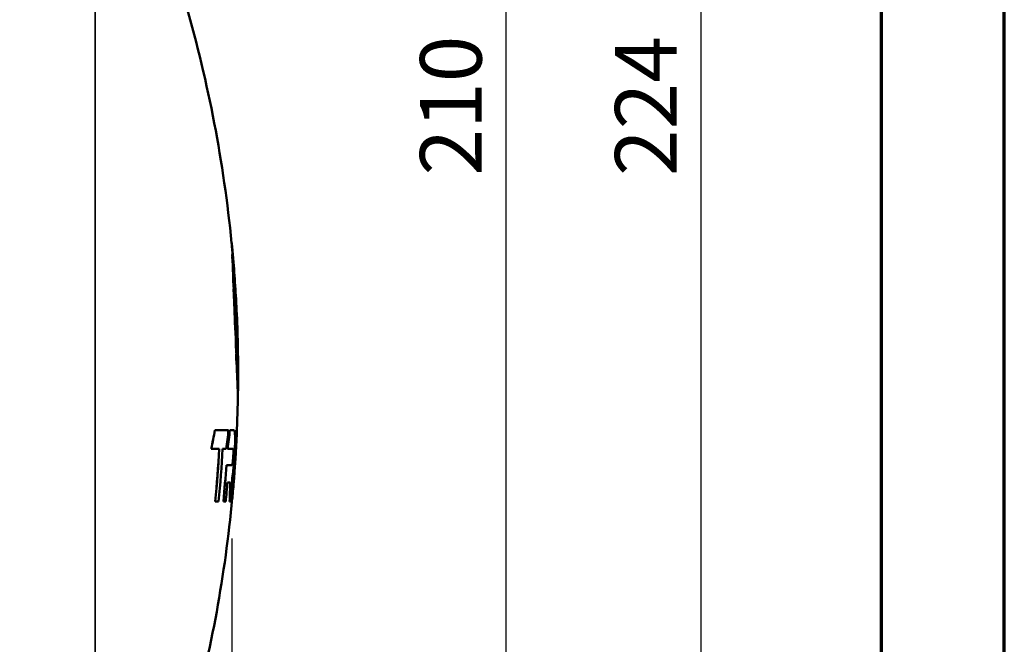
# Model space of a CAD drawing. Units: millimetres. Extents: x 142 to 11828, y -12 to 8452.
# Drawn here: x 10689 to 11828, y 3416 to 4139 of the extents above; entities that cross this region are included whole.
import ezdxf

# ---------------------------------------------------------------- set-up
doc = ezdxf.new("R2010")
doc.units = ezdxf.units.MM
doc.header["$LTSCALE"] = 28.5
doc.layers.get('0').update_dxf_attribs({"lineweight": 25})
for name, color, linetype, lineweight in [('Border (ISO)', 7, 'Continuous', 70), ('Dimension (ISO)', 7, 'Continuous', 25), ('Visible (ISO)', 7, 'Continuous', 50), ('Visible Narrow (ISO)', 7, 'Continuous', 35)]:
    doc.layers.add(name, color=color, linetype=linetype, lineweight=lineweight)
doc.styles.add('Tricel ISO', font='isocpeur.ttf')
doc.dimstyles.new('Tricel ISO (cm) small', dxfattribs={"dimscale": 28.5, "dimtxt": 2.5, "dimasz": 4, "dimexe": 1.5, "dimexo": 1.5, "dimgap": 1, "dimtad": 1, "dimdec": 0, "dimlfac": 0.1, "dimrnd": 1e-08, "dimzin": 0, "dimtxsty": 'Tricel ISO', "dimcen": 0.09, "dimdle": 10, "dimclrd": 7, "dimclre": 7, "dimclrt": 256, "dimadec": 0, "dimazin": 0, "dimtfac": 1, "dimtdec": 0, "dimtmove": 0, "dimatfit": 3, "dimfxl": 1, "dimtolj": 1, "dimtzin": 0, "dimlwd": -1, "dimlwe": -1, "dimarcsym": 0})

# ---------------------------------------------------------------- blocks, each defined once
blk = doc.blocks.new('Borders Tricel Border A3 - French')
at = {"layer": 'Border (ISO)'}
for p, q in [((415, 5), (415, 292)), ((410, 287), (410, 10))]:
    blk.add_line(p, q, dxfattribs=at)
blk = doc.blocks.new('*D11')
at = {"layer": 'Defpoints', "color": 0, "transparency": 16777216}
for p in [(7334.6, 3700.7), (10934.1, 3581.3), (10934.1, 2500.7)]:
    blk.add_point(p, dxfattribs=at)
at = {"layer": 'Dimension (ISO)', "color": 7, "transparency": 16777216}
for p, q in [((7334.6, 3657.9), (7334.6, 2457.9)), ((10934.1, 3538.5), (10934.1, 2457.9)), ((7448.6, 2500.7), (10820.1, 2500.7))]:
    blk.add_line(p, q, dxfattribs=at)
for points in [[(7448.6, 2519.7), (7448.6, 2481.7), (7334.6, 2500.7)], [(10820.1, 2519.7), (10820.1, 2481.7), (10934.1, 2500.7)]]:
    blk.add_solid(points, dxfattribs=at)
at = {"layer": 'Dimension (ISO)', "transparency": 16777216, "insert": (9066.7, 2564.8), "char_height": 71.25, "attachment_point": 4, "style": 'Tricel ISO'}
blk.add_mtext('\\A1;360', dxfattribs=at)
blk = doc.blocks.new('*D14')
at = {"layer": 'Defpoints', "color": 0, "transparency": 16777216}
for p in [(10457, 5149), (11477, 5149), (10624.3, 2908.8)]:
    blk.add_point(p, dxfattribs=at)
at = {"layer": 'Dimension (ISO)', "color": 7, "transparency": 16777216}
for p, q in [((10499.8, 5149), (11519.8, 5149)), ((11477, 3022.8), (11477, 5035)), ((10667, 2908.8), (11519.8, 2908.8))]:
    blk.add_line(p, q, dxfattribs=at)
for points in [[(11458, 5035), (11496, 5035), (11477, 5149)], [(11458, 3022.8), (11496, 3022.8), (11477, 2908.8)]]:
    blk.add_solid(points, dxfattribs=at)
at = {"layer": 'Dimension (ISO)', "transparency": 16777216, "insert": (11412.9, 3957.7), "char_height": 71.25, "attachment_point": 4, "rotation": 90, "style": 'Tricel ISO'}
blk.add_mtext('\\A1;224', dxfattribs=at)
blk = doc.blocks.new('*D15')
at = {"layer": 'Defpoints', "color": 0, "transparency": 16777216}
for p in [(10929.3, 5068.8), (11251.5, 5068.8), (10831.3, 2968.8)]:
    blk.add_point(p, dxfattribs=at)
at = {"layer": 'Dimension (ISO)', "color": 7, "transparency": 16777216}
for p, q in [((10972, 5068.8), (11294.2, 5068.8)), ((11251.5, 3082.8), (11251.5, 4954.8)), ((10874, 2968.8), (11294.2, 2968.8))]:
    blk.add_line(p, q, dxfattribs=at)
for points in [[(11232.5, 4954.8), (11270.5, 4954.8), (11251.5, 5068.8)], [(11232.5, 3082.8), (11270.5, 3082.8), (11251.5, 2968.8)]]:
    blk.add_solid(points, dxfattribs=at)
at = {"layer": 'Dimension (ISO)', "transparency": 16777216, "insert": (11187.4, 3958.2), "char_height": 71.25, "attachment_point": 4, "rotation": 90, "style": 'Tricel ISO'}
blk.add_mtext('\\A1;210', dxfattribs=at)

msp = doc.modelspace()

# ---------------------------------------------------------------- linework, layer by layer
at = {"layer": 'Visible (ISO)'}
for p, q in [((10934, 3880.2), (10933.9, 3880.2)), ((10934.6, 3870.9), (10934.5, 3870.9)), ((10934.7, 3866.5), (10934.6, 3866.5)), ((10934.7, 3864.5), (10934.6, 3864.5)), ((10935.1, 3868.7), (10935, 3868.7)), ((10935.2, 3855.7), (10935.1, 3855.7)), ((10936.6, 3846), (10936.5, 3846)), ((10936.9, 3843.6), (10936.8, 3843.6)), ((10937, 3840.6), (10936.9, 3840.6)), ((10937, 3840), (10936.9, 3840)), ((10935.8, 3835.2), (10935.7, 3835.2)), ((10936.2, 3827), (10936.1, 3827)), ((10936.5, 3825.1), (10936.4, 3825.1)), ((10936.8, 3824.9), (10936.7, 3824.9)), ((10937, 3819.5), (10936.9, 3819.5)), ((10937.1, 3815.7), (10937, 3815.7)), ((10937.1, 3807), (10937, 3807)), ((10937.2, 3812.1), (10937.1, 3812.1)), ((10937.6, 3789.5), (10937.5, 3789.5)), ((10939.6, 3791.2), (10939.5, 3791.2)), ((10939.7, 3791), (10939.6, 3791)), ((10939.9, 3787.5), (10939.8, 3787.5)), ((10939.9, 3783.9), (10939.8, 3783.9)), ((10940, 3783.9), (10939.9, 3783.9)), ((10938.7, 3767.1), (10938.6, 3767.1)), ((10939, 3765.5), (10938.9, 3765.5)), ((10939.3, 3761.2), (10939.2, 3761.2)), ((10939.2, 3752.8), (10939.1, 3752.8)), ((10939.4, 3757.5), (10939.3, 3757.5)), ((10939.4, 3752), (10939.3, 3752)), ((10939.6, 3751.7), (10939.5, 3751.7)), ((10939.4, 3745), (10939.3, 3745)), ((10941, 3736), (10940.9, 3736)), ((10941.1, 3735.3), (10941, 3735.3)), ((10940.3, 3726.3), (10940.2, 3726.3)), ((10941.1, 3732.3), (10941, 3732.3)), ((10941.1, 3730), (10941, 3730)), ((10940.7, 3714.2), (10940.6, 3714.2)), ((10940.7, 3712.4), (10940.6, 3712.4)), ((10941, 3707.4), (10940.9, 3707.4)), ((10941.3, 3709.3), (10941.2, 3709.3)), ((10941.1, 3700.7), (10941, 3700.7)), ((10914.6, 3663.5), (10914.5, 3663.5)), ((10930.4, 3663.5), (10914.6, 3663.5)), ((10931.9, 3663.5), (10931.8, 3663.5)), ((10936.4, 3663.5), (10931.9, 3663.5)), ((10936.6, 3663.5), (10936.5, 3663.5)), ((10939.2, 3663.5), (10939.1, 3663.5)), ((10939.8, 3663.5), (10939.2, 3663.5)), ((10910.4, 3642.1), (10910.3, 3642.1)), ((10910.4, 3642.1), (10919.6, 3642.1)), ((10923.5, 3642.1), (10927.4, 3642.1)), ((10929.1, 3642.1), (10929, 3642.1)), ((10929.1, 3642.1), (10935.5, 3642.1)), ((10938.8, 3639.7), (10938.7, 3639.7)), ((10927.9, 3623.3), (10927.8, 3623.3)), ((10934.3, 3623.3), (10927.9, 3623.3)), ((10929, 3603.1), (10932.3, 3603.1)), ((10915, 3581.3), (10914.9, 3581.3)), ((10915, 3581.3), (10918.8, 3581.3)), ((10924.4, 3581.3), (10924.3, 3581.3)), ((10924.4, 3581.3), (10927.1, 3581.3)), ((10931.6, 3581.3), (10931.5, 3581.3)), ((10931.6, 3581.3), (10933.3, 3581.3)), ((10933.5, 3581.3), (10933.4, 3581.3)), ((10933.5, 3581.3), (10934.1, 3581.3))]:
    msp.add_line(p, q, dxfattribs=at)
for radius, start, end in [(1544.5, 5.6242, 16.0214), (1544.6, 5.3298, 5.6239), (1544.5, 5.1887, 5.2998), (1544.6, 5.0996, 5.1884), (1544.6, 3.7972, 4.9331), (1544.6, 3.0896, 3.6431), (1544.6, 1.4161, 2.9279), (1544.6, 0.7118, 1.2539), (1544.6, 360, 0.5598), (1544.6, 359.516, 0), (1544.5, 359.1875, 359.2867), (1544.6, 358.9583, 359.1411), (1544.6, 359.2868, 359.3529), (1544.5, 357.173, 358.9582), (1544.6, 354.9608, 357.1732), (1544.5, 345.1214, 354.9605)]:
    msp.add_arc((9396.8, 3728.8), radius, start, end, dxfattribs=at)
for points in [[(10934.5, 3870.9), (10934.4, 3874), (10934.2, 3877.1), (10933.9, 3880.2)], [(10934, 3880.2), (10934, 3880.2), (10934, 3880.2), (10934, 3880.2)], [(10934, 3880.2), (10934.3, 3877.1), (10934.5, 3874), (10934.6, 3870.9)], [(10934.6, 3870.9), (10934.7, 3871.3), (10934.8, 3871.8), (10934.7, 3872.3)], [(10934.6, 3866.5), (10934.9, 3867.2), (10935, 3867.8), (10935, 3868.5)], [(10936.1, 3850.4), (10935.6, 3855.7), (10935.1, 3861.1), (10934.6, 3866.5)], [(10936.7, 3824.9), (10936.2, 3838.1), (10935.6, 3851.3), (10934.6, 3864.5)], [(10935.1, 3868.5), (10935.1, 3867.8), (10935, 3867.2), (10934.7, 3866.5)], [(10934.7, 3866.5), (10935.4, 3859.7), (10936, 3852.9), (10936.6, 3846)], [(10936.7, 3844.1), (10936.1, 3850.9), (10935.5, 3857.7), (10934.7, 3864.5)], [(10934.7, 3864.5), (10935.7, 3851.3), (10936.3, 3838.1), (10936.8, 3824.9)], [(10935.1, 3868.7), (10935.1, 3868.6), (10935.1, 3868.5), (10935.1, 3868.5)], [(10936.6, 3846), (10936.3, 3852.7), (10935.9, 3859.4), (10935.3, 3866.1)], [(10935.5, 3863.9), (10935.5, 3863.1), (10935.6, 3862.4), (10935.7, 3861.6)], [(10935.7, 3861.6), (10936.2, 3855.6), (10936.6, 3849.6), (10936.9, 3843.6)], [(10935.7, 3835.2), (10935.6, 3842), (10935.4, 3848.9), (10935.1, 3855.7)], [(10935.2, 3855.7), (10935.5, 3848.9), (10935.7, 3842), (10935.8, 3835.2)], [(10936.5, 3825.1), (10936.2, 3835.3), (10935.8, 3845.5), (10935.2, 3855.7)], [(10936.8, 3843.6), (10936.7, 3845.8), (10936.6, 3847.9), (10936.4, 3850.1)], [(10936.8, 3824.9), (10936.9, 3831.3), (10936.9, 3837.7), (10936.7, 3844.1)], [(10937.5, 3836.2), (10937.3, 3838.7), (10937, 3841.2), (10936.8, 3843.6)], [(10936.9, 3843.6), (10937.3, 3839.5), (10937.7, 3835.3), (10938, 3831.1)], [(10937, 3840), (10937, 3840.2), (10937, 3840.4), (10936.9, 3840.6)], [(10936.9, 3819.5), (10937.1, 3826.3), (10937.1, 3833.1), (10936.9, 3840)], [(10938.3, 3826.9), (10938, 3831.5), (10937.6, 3836), (10937, 3840.6)], [(10937, 3840), (10937.2, 3833.1), (10937.2, 3826.3), (10937, 3819.5)], [(10936.4, 3825.1), (10936.2, 3828.4), (10936, 3831.8), (10935.7, 3835.2)], [(10935.8, 3835.2), (10936.1, 3831.8), (10936.3, 3828.4), (10936.5, 3825.1)], [(10937, 3807), (10936.7, 3813.7), (10936.4, 3820.3), (10936.1, 3827)], [(10936.7, 3819.9), (10936.5, 3822.3), (10936.4, 3824.6), (10936.2, 3827)], [(10936.2, 3827), (10936.5, 3820.3), (10936.8, 3813.7), (10937.1, 3807)], [(10938, 3831.1), (10938.1, 3830.4), (10938.1, 3829.7), (10938.1, 3829)], [(10937.1, 3807), (10937, 3811.3), (10936.8, 3815.6), (10936.7, 3819.9)], [(10939.5, 3791.2), (10938.8, 3800.6), (10938, 3810.1), (10936.9, 3819.5)], [(10937, 3819.5), (10938.1, 3810.1), (10938.9, 3800.6), (10939.6, 3791.2)], [(10939.2, 3761.2), (10938.8, 3779.4), (10938.1, 3797.5), (10937, 3815.7)], [(10939.7, 3787.5), (10939.1, 3796.9), (10938.2, 3806.3), (10937.1, 3815.7)], [(10937.1, 3815.7), (10938.2, 3797.5), (10938.9, 3779.4), (10939.3, 3761.2)], [(10937.5, 3789.5), (10937.4, 3797), (10937.3, 3804.5), (10937.1, 3812.1)], [(10939, 3765.5), (10938.6, 3781), (10938, 3796.5), (10937.2, 3812.1)], [(10937.2, 3812.1), (10937.4, 3804.5), (10937.5, 3797), (10937.6, 3789.5)], [(10939.7, 3791), (10939.7, 3798), (10939.5, 3805), (10939.2, 3812)], [(10939.3, 3809.9), (10939.3, 3809.1), (10939.3, 3808.4), (10939.4, 3807.7)], [(10939.4, 3807.7), (10939.7, 3800.9), (10939.9, 3794.2), (10939.9, 3787.5)], [(10939.8, 3787.5), (10939.8, 3791), (10939.7, 3794.6), (10939.7, 3798.2)], [(10938.9, 3765.5), (10938.5, 3773.5), (10938, 3781.5), (10937.5, 3789.5)], [(10937.6, 3789.5), (10938.1, 3781.5), (10938.6, 3773.5), (10939, 3765.5)], [(10939.3, 3761.2), (10939.6, 3770), (10939.8, 3778.7), (10939.7, 3787.5)], [(10939.3, 3757.5), (10939.7, 3766.3), (10939.8, 3775.1), (10939.8, 3783.9)], [(10939.9, 3783.9), (10939.9, 3775.1), (10939.8, 3766.3), (10939.4, 3757.5)], [(10939.6, 3791), (10939.6, 3791.1), (10939.6, 3791.1), (10939.6, 3791.2)], [(10940.5, 3776.7), (10940.3, 3780.3), (10940.1, 3783.9), (10939.8, 3787.5)], [(10939.9, 3783.9), (10939.9, 3783.9), (10939.9, 3783.9), (10939.9, 3783.9)], [(10939.1, 3752.8), (10938.9, 3757.6), (10938.8, 3762.3), (10938.6, 3767.1)], [(10939.1, 3756.8), (10939, 3760.2), (10938.8, 3763.7), (10938.7, 3767.1)], [(10938.7, 3767.1), (10938.9, 3762.3), (10939, 3757.6), (10939.2, 3752.8)], [(10940.9, 3767), (10940.9, 3766.2), (10941, 3765.5), (10941, 3764.8)], [(10939.2, 3752.8), (10939.2, 3754.1), (10939.2, 3755.5), (10939.1, 3756.8)], [(10939.3, 3745), (10939.3, 3747.3), (10939.3, 3749.6), (10939.3, 3752)], [(10940.3, 3726.3), (10940.1, 3734.8), (10939.8, 3743.4), (10939.4, 3752)], [(10939.4, 3752), (10939.4, 3749.6), (10939.4, 3747.3), (10939.4, 3745)], [(10940.6, 3714.2), (10940.4, 3726.7), (10940.1, 3739.2), (10939.5, 3751.7)], [(10939.6, 3751.7), (10940.2, 3739.2), (10940.5, 3726.7), (10940.7, 3714.2)], [(10940.2, 3726.3), (10940, 3732.5), (10939.7, 3738.7), (10939.3, 3745)], [(10939.4, 3745), (10939.8, 3738.7), (10940.1, 3732.5), (10940.3, 3726.3)], [(10941, 3732.3), (10941.1, 3734.6), (10941.2, 3737), (10941.2, 3739.4)], [(10941, 3735.3), (10941, 3735.5), (10941, 3735.8), (10941, 3736)], [(10941.3, 3743.9), (10941.4, 3740), (10941.3, 3736.1), (10941.1, 3732.3)], [(10941.3, 3745.9), (10941.3, 3745.3), (10941.3, 3744.6), (10941.3, 3743.9)], [(10940.6, 3712.4), (10940.8, 3717.4), (10940.9, 3722.4), (10940.9, 3727.4)], [(10940.7, 3714.2), (10940.8, 3720.1), (10940.9, 3726), (10941, 3731.9)], [(10941.1, 3730), (10941, 3724.1), (10940.9, 3718.2), (10940.7, 3712.4)], [(10941.3, 3715.7), (10941.3, 3715), (10941.3, 3714.3), (10941.3, 3713.5)], [(10941, 3700.7), (10941.1, 3703), (10941.1, 3705.2), (10940.9, 3707.4)], [(10941, 3707.4), (10941.2, 3705.2), (10941.2, 3703), (10941.1, 3700.7)], [(10941.2, 3705.6), (10941.2, 3706.2), (10941.2, 3706.8), (10941, 3707.4)], [(10941.3, 3709.6), (10941.3, 3709.5), (10941.3, 3709.4), (10941.3, 3709.3)], [(10941.1, 3700.7), (10941.1, 3700.7), (10941.1, 3700.7), (10941.1, 3700.7)], [(10910.3, 3642.1), (10911.8, 3649.2), (10913.2, 3656.4), (10914.5, 3663.5)], [(10914.6, 3663.5), (10913.3, 3656.4), (10911.9, 3649.2), (10910.4, 3642.1)], [(10927.4, 3642.1), (10928.5, 3649.3), (10929.5, 3656.4), (10930.4, 3663.5)], [(10929, 3642.1), (10930, 3649.3), (10930.9, 3656.4), (10931.8, 3663.5)], [(10931.9, 3663.5), (10931, 3656.4), (10930.1, 3649.3), (10929.1, 3642.1)], [(10936.3, 3663.5), (10936.4, 3663.5), (10936.4, 3663.5), (10936.5, 3663.5)], [(10939.7, 3657.1), (10939.7, 3655.9), (10939.6, 3654.4), (10939.5, 3652.6)], [(10939.8, 3661.2), (10939.8, 3660.2), (10939.8, 3658.8), (10939.7, 3657.1)], [(10914.9, 3581.3), (10916.8, 3601.5), (10918.4, 3621.8), (10919.5, 3642.1)], [(10919.6, 3642.1), (10918.5, 3621.8), (10916.9, 3601.5), (10915, 3581.3)], [(10918.8, 3581.3), (10920.8, 3601.5), (10922.3, 3621.8), (10923.5, 3642.1)], [(10935.5, 3642.1), (10935.7, 3642.2), (10935.9, 3641.8), (10936, 3640.8)], [(10935.9, 3640.8), (10935.8, 3641.6), (10935.7, 3642.1), (10935.5, 3642.1)], [(10924.3, 3581.3), (10925.6, 3595.3), (10926.8, 3609.3), (10927.8, 3623.3)], [(10927.9, 3623.3), (10926.9, 3609.3), (10925.7, 3595.3), (10924.4, 3581.3)], [(10927.1, 3581.3), (10927.8, 3588.5), (10928.4, 3595.8), (10929, 3603.1)], [(10931.5, 3581.3), (10931.8, 3588.5), (10932.1, 3595.8), (10932.2, 3603.1)], [(10932.3, 3603.1), (10932.2, 3595.8), (10931.9, 3588.5), (10931.6, 3581.3)], [(10934.1, 3597.3), (10934.2, 3601.2), (10934.3, 3604.8), (10934.4, 3608.1)], [(10933.3, 3581.3), (10933.6, 3586.6), (10933.8, 3591.9), (10934.1, 3597.3)], [(10935.3, 3593.1), (10935.3, 3593.2), (10935.3, 3593.2), (10935.3, 3593.3)], [(10935.4, 3593.3), (10935.4, 3593.2), (10935.4, 3593.2), (10935.4, 3593.1)]]:
    msp.add_open_spline(points, degree=3, dxfattribs=at)
for points, knots in [([(10937, 3840.6), (10937.7, 3831.4), (10938.2, 3822.3), (10939.1, 3805.8), (10939.4, 3798.4), (10939.7, 3791)], [0.050122, 0.050122, 0.050122, 0.050122, 2.808608, 2.808608, 5.049988, 5.049988, 5.049988, 5.049988]), ([(10939.6, 3791.2), (10939.3, 3799), (10939, 3806.7), (10938.1, 3823), (10937.6, 3831.5), (10937, 3840)], [0.050034, 0.050034, 0.050034, 0.050034, 2.39685, 2.39685, 4.963438, 4.963438, 4.963438, 4.963438]), ([(10939.9, 3787.5), (10940.4, 3781.4), (10940.7, 3775.3), (10940.9, 3768.5), (10940.9, 3767.7), (10940.9, 3767)], [0.050038, 0.050038, 0.050038, 0.050038, 3.673612, 3.673612, 4.129321, 4.129321, 4.129321, 4.129321]), ([(10941, 3736), (10940.9, 3744.5), (10940.8, 3752.9), (10940.4, 3768.9), (10940.2, 3776.4), (10939.9, 3783.9)], [0.050001, 0.050001, 0.050001, 0.050001, 2.605901, 2.605901, 4.874917, 4.874917, 4.874917, 4.874917]), ([(10940, 3783.9), (10940.4, 3772.7), (10940.7, 3761.4), (10941, 3745.2), (10941.1, 3740.2), (10941.1, 3735.3)], [0.050037, 0.050037, 0.050037, 0.050037, 3.454435, 3.454435, 4.955209, 4.955209, 4.955209, 4.955209]), ([(10941, 3762.6), (10940.9, 3766.3), (10940.8, 3770), (10940.5, 3777.1), (10940.2, 3780.5), (10940, 3783.9)], [0, 0, 0, 0, 2.222622, 2.222622, 4.244244, 4.244244, 4.244244, 4.244244]), ([(10940.9, 3736), (10940.8, 3738.6), (10940.6, 3741.2), (10940.2, 3748.4), (10939.8, 3753), (10939.3, 3757.5)], [-4.489734, -4.489734, -4.489734, -4.489734, -2.873229, -2.873229, -0.050064, -0.050064, -0.050064, -0.050064]), ([(10939.4, 3757.5), (10939.9, 3753), (10940.3, 3748.4), (10940.7, 3741.2), (10940.9, 3738.6), (10941, 3736)], [0.050064, 0.050064, 0.050064, 0.050064, 2.873207, 2.873207, 4.489734, 4.489734, 4.489734, 4.489734]), ([(10941, 3731.9), (10940.9, 3734.8), (10940.7, 3737.8), (10940.3, 3744.4), (10940, 3748.1), (10939.6, 3751.7)], [0.05001, 0.05001, 0.05001, 0.05001, 1.887424, 1.887424, 4.156082, 4.156082, 4.156082, 4.156082]), ([(10941.1, 3735.3), (10941.2, 3737.5), (10941.2, 3739.8), (10941.3, 3744.1), (10941.3, 3746), (10941.3, 3748)], [0.050007, 0.050007, 0.050007, 0.050007, 1.828281, 1.828281, 3.354588, 3.354588, 3.354588, 3.354588]), ([(10941.2, 3725.9), (10941.2, 3725.9), (10941.2, 3726), (10941.2, 3728.1), (10941.1, 3730.2), (10941, 3732.3)], [-1.299565, -1.299565, -1.299565, -1.299565, -1.282653, -1.282653, -0.050007, -0.050007, -0.050007, -0.050007]), ([(10941.1, 3732.3), (10941.2, 3730.2), (10941.3, 3728.1), (10941.4, 3722.6), (10941.4, 3719.2), (10941.3, 3715.7)], [0.050007, 0.050007, 0.050007, 0.050007, 1.282694, 1.282694, 3.28909, 3.28909, 3.28909, 3.28909]), ([(10941.3, 3711.4), (10941.3, 3713.5), (10941.3, 3715.7), (10941.3, 3721.9), (10941.2, 3725.9), (10941.1, 3730)], [0, 0, 0, 0, 1.272323, 1.272323, 3.650494, 3.650494, 3.650494, 3.650494]), ([(10941.2, 3709.6), (10941.2, 3710.1), (10941.1, 3710.7), (10940.9, 3711.6), (10940.8, 3712), (10940.6, 3712.4)], [-4.239417, -4.239417, -4.239417, -4.239417, -1.721694, -1.721694, -0.050018, -0.050018, -0.050018, -0.050018]), ([(10940.7, 3712.4), (10940.9, 3712), (10941, 3711.6), (10941.2, 3710.7), (10941.3, 3710.1), (10941.3, 3709.6)], [0.050018, 0.050018, 0.050018, 0.050018, 1.721741, 1.721741, 4.239417, 4.239417, 4.239417, 4.239417]), ([(10933.4, 3581.3), (10934.9, 3596.5), (10936.1, 3611.8), (10937.9, 3639.2), (10938.6, 3651.4), (10939.1, 3663.5)], [-8.292581, -8.292581, -8.292581, -8.292581, -3.701251, -3.701251, -0.050044, -0.050044, -0.050044, -0.050044]), ([(10939.2, 3663.5), (10938.7, 3651.4), (10938, 3639.2), (10936.2, 3611.8), (10935, 3596.5), (10933.5, 3581.3)], [0.050044, 0.050044, 0.050044, 0.050044, 3.70129, 3.70129, 8.292578, 8.292578, 8.292578, 8.292578]), ([(10934.1, 3581.3), (10935.9, 3599.2), (10937.3, 3617.1), (10938.9, 3644.5), (10939.4, 3654), (10939.8, 3663.5)], [0.05023, 0.05023, 0.05023, 0.05023, 5.437198, 5.437198, 8.292777, 8.292777, 8.292777, 8.292777]), ([(10934.4, 3608.1), (10934.6, 3608.7), (10934.9, 3610.1), (10935.4, 3613.4), (10935.6, 3615.2), (10936, 3618.8), (10936.2, 3620.5), (10936.5, 3624.1), (10936.6, 3625.9), (10937, 3630.1), (10937.1, 3632.5), (10937.5, 3638.4), (10937.6, 3641.8), (10937.9, 3648), (10937.9, 3650.6), (10937.9, 3654.6), (10937.9, 3656), (10937.8, 3657.4), (10937.8, 3657.5), (10937.8, 3657.6)], [0, 0, 0, 0, 1.054706, 1.054706, 1.855517, 1.855517, 2.463293, 2.463293, 3.045431, 3.045431, 3.766692, 3.766692, 4.821221, 4.821221, 5.781829, 5.781829, 6.506756, 6.506756, 6.592407, 6.592407, 6.592407, 6.592407]), ([(10937.8, 3657.6), (10937.7, 3659.9), (10937.5, 3661.6), (10937, 3663.3), (10936.7, 3663.6), (10936.4, 3663.5)], [0, 0, 0, 0, 1.617123, 1.617123, 2.90965, 2.90965, 2.90965, 2.90965]), ([(10938.7, 3639.7), (10938.8, 3641.9), (10938.9, 3643.9), (10939.2, 3648.4), (10939.3, 3650.6), (10939.4, 3652.6)], [-1.688516, -1.688516, -1.688516, -1.688516, -0.950024, -0.950024, 0, 0, 0, 0]), ([(10939.5, 3652.6), (10939.4, 3650.6), (10939.3, 3648.4), (10939, 3643.9), (10938.9, 3641.9), (10938.8, 3639.7)], [0, 0, 0, 0, 0.950029, 0.950029, 1.688516, 1.688516, 1.688516, 1.688516]), ([(10935, 3625.8), (10935.1, 3626.1), (10935.2, 3626.5), (10935.3, 3627.3), (10935.3, 3627.8), (10935.4, 3628.9), (10935.5, 3629.5), (10935.6, 3631), (10935.7, 3631.9), (10935.8, 3633.8), (10935.9, 3634.9), (10935.9, 3636.2), (10935.9, 3636.5), (10935.9, 3636.7)], [-1.488554, -1.488554, -1.488554, -1.488554, -1.304391, -1.304391, -1.111403, -1.111403, -0.906666, -0.906666, -0.63743, -0.63743, -0.320191, -0.320191, -0.221799, -0.221799, -0.221799, -0.221799]), ([(10936, 3636.7), (10936, 3636.5), (10936, 3636.2), (10936, 3634.9), (10935.9, 3633.8), (10935.8, 3631.9), (10935.7, 3631), (10935.6, 3629.5), (10935.5, 3628.9), (10935.4, 3627.8), (10935.4, 3627.3), (10935.3, 3626.5), (10935.2, 3626.1), (10935.1, 3625.8)], [0.221798, 0.221798, 0.221798, 0.221798, 0.320192, 0.320192, 0.63743, 0.63743, 0.906667, 0.906667, 1.111395, 1.111395, 1.304388, 1.304388, 1.488553, 1.488553, 1.488553, 1.488553]), ([(10935.3, 3593.3), (10935.6, 3596.6), (10936, 3600.6), (10936.6, 3609.3), (10937, 3613.8), (10937.5, 3621.4), (10937.7, 3624.2), (10938, 3629.3), (10938.2, 3631.4), (10938.4, 3635.7), (10938.6, 3637.7), (10938.7, 3639.7)], [0, 0, 0, 0, 1.535678, 1.535678, 2.960211, 2.960211, 3.82193, 3.82193, 4.482487, 4.482487, 5.13684, 5.13684, 5.13684, 5.13684]), ([(10938.8, 3639.7), (10938.7, 3639), (10938.7, 3638.3), (10938.5, 3635.6), (10938.4, 3633.6), (10938.1, 3629.2), (10938, 3626.9), (10937.6, 3621.2), (10937.4, 3617.9), (10936.8, 3610.8), (10936.6, 3607.1), (10936, 3599.8), (10935.7, 3596.2), (10935.4, 3593.3)], [0.582165, 0.582165, 0.582165, 0.582165, 0.806979, 0.806979, 1.45071, 1.45071, 2.149481, 2.149481, 3.156262, 3.156262, 4.332151, 4.332151, 5.716773, 5.716773, 5.716773, 5.716773]), ([(10935.9, 3636.7), (10935.9, 3637.6), (10936, 3638.4), (10935.9, 3639.8), (10935.9, 3640.4), (10935.9, 3640.8)], [-0.6413445, -0.6413445, -0.6413445, -0.6413445, -0.3340942, -0.3340942, -0.0000004, -0.0000004, -0.0000004, -0.0000004]), ([(10936, 3640.8), (10936, 3640.4), (10936, 3639.8), (10936.1, 3638.4), (10936, 3637.6), (10936, 3636.7)], [0, 0, 0, 0, 0.3340935, 0.3340935, 0.6413449, 0.6413449, 0.6413449, 0.6413449]), ([(10935.1, 3625.8), (10935, 3625), (10934.9, 3624.3), (10934.6, 3623.5), (10934.5, 3623.3), (10934.3, 3623.3)], [0, 0, 0, 0, 0.503887, 0.503887, 1.043813, 1.043813, 1.043813, 1.043813]), ([(10934.3, 3623.3), (10934.4, 3623.4), (10934.5, 3623.6), (10934.8, 3624.4), (10934.9, 3625), (10935, 3625.8)], [0.1268995, 0.1268995, 0.1268995, 0.1268995, 0.5798545, 0.5798545, 1.0528409, 1.0528409, 1.0528409, 1.0528409]), ([(10935.4, 3593.1), (10935.1, 3589.1), (10934.8, 3586), (10934.5, 3583.9), (10934.5, 3583.9), (10934.5, 3583.8)], [0, 0, 0, 0, 1.926823, 1.926823, 2.00928, 2.00928, 2.00928, 2.00928])]:
    msp.add_open_spline(points, degree=3, knots=knots, dxfattribs=at)
at = {"layer": 'Visible Narrow (ISO)'}
for p, q in [((10776.2, 4400.9), (10776.2, 3058.3)), ((10939.7, 3657.1), (10939.6, 3657.1)), ((10936, 3640.8), (10935.9, 3640.8)), ((10936, 3636.7), (10935.9, 3636.7)), ((10935.1, 3625.8), (10935, 3625.8)), ((10935.4, 3593.3), (10935.3, 3593.3))]:
    msp.add_line(p, q, dxfattribs=at)

# ---------------------------------------------------------------- block references
at = {"xscale": 28.5, "yscale": 28.5, "zscale": 28.5}
msp.add_blockref('Borders Tricel Border A3 - French', (0, 0), dxfattribs=at)

# ---------------------------------------------------------------- dimensions: what is measured, and where the dimension line sits
at = {"layer": 'Dimension (ISO)', "color": 7}
for base, p1, p2, angle, picture, middle in [((11477, 5149), (10624.3, 2908.8), (10457, 5149), 90, '*D14', (11477, 4028.9)), ((11251.5, 5068.8), (10831.3, 2968.8), (10929.3, 5068.8), 90, '*D15', (11251.5, 4018.8)), ((10934.1, 2500.7), (7334.6, 3700.7), (10934.1, 3581.3), 180, '*D11', (9134.3, 2500.7))]:
    dim = msp.add_linear_dim(base=base, p1=p1, p2=p2, angle=angle, dimstyle='Tricel ISO (cm) small', override={"dimgap": 1, "dimdec": 0, "dimlfac": 0.1, "dimtol": 0, "dimlim": 0, "dimtp": 0, "dimtm": 0, "dimtdec": 0, "dimtofl": 0, "dimatfit": 1}, dxfattribs=at)
    dim.commit()
    dim.dimension.update_dxf_attribs({"geometry": picture, "text_midpoint": middle, "dimtype": 160})

doc.saveas('drawing.dxf')
